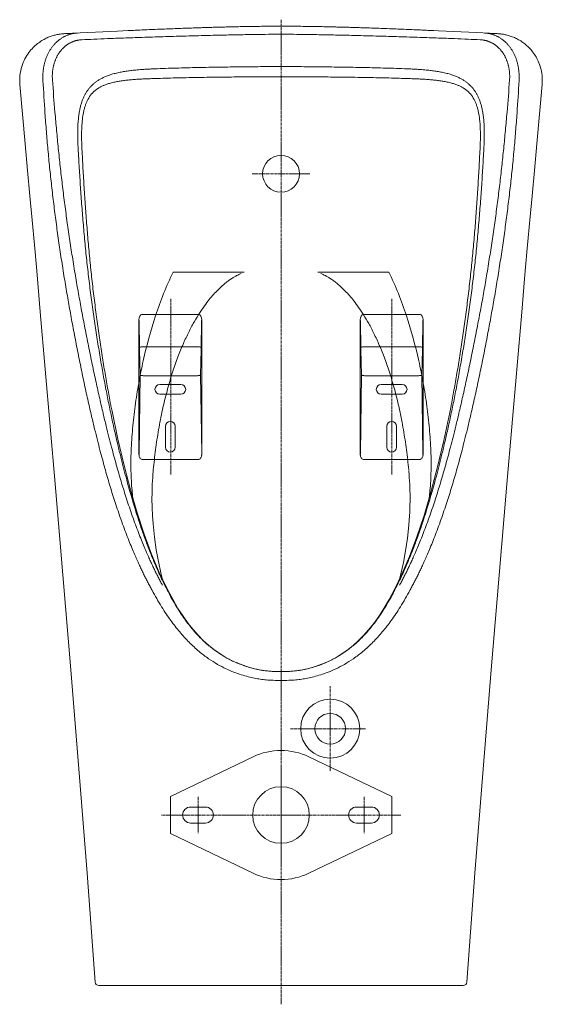
# Model space of a CAD drawing. Units: millimetres. Extents: x 812 to 2615, y 170 to 2630.
# Drawn here: x 812 to 1237, y 1829 to 2630 of the extents above; entities that cross this region are included whole.
import ezdxf

# ---------------------------------------------------------------- set-up
doc = ezdxf.new("R2010")
doc.units = ezdxf.units.MM
doc.linetypes.add('CENTER', pattern=[0.6, 0.375, -0.075, 0.075, -0.075])
doc.layers.get('0').update_dxf_attribs({"color": 250, "lineweight": 9})
doc.layers.add('center line', color=7, linetype='CENTER', lineweight=15)
doc.layers.add('contour line', color=7, linetype='Continuous', lineweight=15)

msp = doc.modelspace()

# ---------------------------------------------------------------- linework, layer by layer
for p, q in [((1024.86, 2519.49), (1024.86, 2526.88)), ((937.14, 2424.49), (995.02, 2424.49)), ((1054.69, 2424.49), (1112.58, 2424.49)), ((909.36, 2386.13), (909.45, 2384.75)), ((909.36, 2276.26), (909.36, 2386.13)), ((912.22, 2390.16), (957.5, 2390.16)), ((960.26, 2384.75), (960.36, 2386.13)), ((960.36, 2276.26), (960.36, 2386.13)), ((1089.36, 2276.26), (1089.36, 2386.13)), ((1089.45, 2384.75), (1089.36, 2386.13)), ((1137.5, 2390.16), (1092.22, 2390.16)), ((1140.36, 2386.13), (1140.26, 2384.75)), ((1140.36, 2276.26), (1140.36, 2386.13)), ((909.49, 2383.65), (909.72, 2363.27)), ((960, 2363.27), (960.22, 2383.65)), ((1089.72, 2363.27), (1089.49, 2383.65)), ((1140.22, 2383.65), (1140, 2363.27)), ((912.71, 2363.74), (957, 2363.74)), ((1137, 2363.74), (1092.71, 2363.74)), ((909.75, 2361.49), (910.34, 2340.89)), ((959.37, 2340.89), (959.96, 2361.49)), ((1090.34, 2340.89), (1089.75, 2361.49)), ((1139.96, 2361.49), (1139.37, 2340.89)), ((910.34, 2340.89), (909.38, 2276.93)), ((956.38, 2340.26), (913.33, 2340.26)), ((960.34, 2276.93), (959.37, 2340.89)), ((1089.38, 2276.93), (1090.34, 2340.89)), ((1093.33, 2340.26), (1136.38, 2340.26)), ((1139.37, 2340.89), (1140.34, 2276.93)), ((943.36, 2333.16), (926.36, 2333.16)), ((1106.36, 2333.16), (1123.36, 2333.16)), ((926.36, 2325.16), (943.36, 2325.16)), ((1123.36, 2325.16), (1106.36, 2325.16)), ((930.86, 2299.16), (930.86, 2282.16)), ((938.86, 2282.16), (938.86, 2299.16)), ((1110.86, 2282.16), (1110.86, 2299.16)), ((1118.86, 2299.16), (1118.86, 2282.16)), ((912.22, 2272.16), (957.5, 2272.16)), ((1137.5, 2272.16), (1092.22, 2272.16)), ((920.34, 2226.58), (920.34, 2226.57)), ((1129.38, 2226.61), (1129.37, 2226.57)), ((1123.26, 2178.82), (1117.22, 2166.44)), ((932.5, 2166.43), (932.49, 2166.44)), ((1117.21, 2166.43), (1117.22, 2166.44)), ((1024.86, 2096.49), (1024.86, 2099.67)), ((1024.86, 2092.47), (1024.86, 2096.49)), ((934.86, 1998.09, 0.36), (1002.11, 2030.41, 0.36)), ((1114.86, 1998.09, 0.36), (1047.6, 2030.41, 0.36)), ((1024.86, 2023.33, 0.36), (1024.86, 1942.86, 0.36)), ((934.86, 1998.09, 0.36), (934.86, 1968.1, 0.36)), ((1114.86, 1998.09, 0.36), (1114.86, 1968.1, 0.36)), ((951.37, 1989.59, 0.36), (963.37, 1989.59, 0.36)), ((1098.34, 1989.59, 0.36), (1086.34, 1989.59, 0.36)), ((951.37, 1976.59, 0.36), (963.37, 1976.59, 0.36)), ((1098.34, 1976.59, 0.36), (1086.34, 1976.59, 0.36)), ((934.86, 1968.1, 0.36), (1002.11, 1935.78, 0.36)), ((1114.86, 1968.1, 0.36), (1047.6, 1935.78, 0.36)), ((1176.05, 1847.28), (1176.05, 1847.28))]:
    msp.add_line(p, q)
for points in [[(932.49, 2166.44), (925.85, 2180.14), (919.51, 2195.24), (913.53, 2211.45), (907.86, 2228.81), (902.45, 2247.41), (897.26, 2267.32), (892.25, 2288.64), (887.44, 2311.49), (886.59, 2315.81)], [(1163.13, 2315.81), (1162.08, 2310.49), (1157.26, 2287.72), (1152.15, 2266.1), (1146.79, 2245.71), (1141.19, 2226.69), (1135.38, 2209.15), (1129.39, 2193.17), (1123.26, 2178.82)], [(1024.86, 2099.7), (1020.3, 2099.78), (1015.11, 2100.09), (1009.81, 2100.72), (1004.46, 2101.74), (999.15, 2103.13), (993.95, 2104.82), (988.89, 2106.82), (983.98, 2109.12), (979.23, 2111.71), (974.63, 2114.6), (970.18, 2117.77), (965.87, 2121.25), (961.68, 2125.03), (957.56, 2129.19), (953.47, 2133.79), (949.38, 2138.92), (945.26, 2144.65), (941.06, 2151.12), (936.76, 2158.46), (932.5, 2166.43)], [(1117.21, 2166.43), (1112.93, 2158.41), (1108.59, 2151.03), (1104.37, 2144.53), (1100.24, 2138.78), (1096.14, 2133.67), (1092.05, 2129.08), (1087.95, 2124.95), (1083.77, 2121.18), (1079.47, 2117.73), (1075.03, 2114.56), (1070.43, 2111.68), (1065.68, 2109.1), (1060.78, 2106.8), (1055.72, 2104.8), (1050.53, 2103.12), (1045.22, 2101.74), (1039.88, 2100.72), (1034.59, 2100.09), (1029.4, 2099.78), (1024.86, 2099.7)]]:
    msp.add_lwpolyline(points)
for centre, radius in [((1064.86, 2053.23), 24), ((1064.86, 2053.23), 12.49), ((1024.86, 1983.09, 0.36), 23)]:
    msp.add_circle(centre, radius)
for centre, radius, start, end in [((2718.73, 2714.84), 1884.53, 184.07796, 184.88103), ((-669.01, 2714.84), 1884.53, 355.11897, 355.92204), ((926.36, 2329.16), 4, 90, 270), ((943.36, 2329.16), 4, 270, 90), ((1106.36, 2329.16), 4, 90, 270), ((1123.36, 2329.16), 4, 270, 90), ((934.86, 2299.16), 4, 0, 180), ((1114.86, 2299.16), 4, 0, 180), ((934.86, 2282.16), 4, 180, 0), ((1114.86, 2282.16), 4, 180, 0), ((1120.22, 2244.89), 200.11, 174.58184, 174.73149), ((986.48, 2201.73), 66.17, 208.52403, 208.68077), ((989.66, 2202.5), 69.35, 207.95852, 208.09277), ((1060.05, 2202.5), 69.35, 331.90723, 332.04148), ((1063.23, 2201.73), 66.17, 331.31923, 331.47597), ((1024.86, 1983.09, 0.36), 52.5, 64.33012, 115.66988), ((951.37, 1983.09, 0.36), 6.5, 90, 270), ((963.37, 1983.09, 0.36), 6.5, 270, 90), ((1086.34, 1983.09, 0.36), 6.5, 90, 270), ((1098.34, 1983.09, 0.36), 6.5, 270, 90), ((1024.86, 1983.09, 0.36), 52.5, 244.33012, 295.66988)]:
    msp.add_arc(centre, radius, start, end)
for points, start_tangent, end_tangent in [([(862.81, 2613.42), (872.59, 2613.88), (883.87, 2614.36), (896.85, 2614.86), (911.91, 2615.39), (928.93, 2615.94), (945.78, 2616.43), (961.87, 2616.86), (976.95, 2617.22), (990.86, 2617.5), (1003.48, 2617.72), (1014.79, 2617.85), (1024.86, 2617.9)], (0.998794, 0.04909), (0.999999, -0.001157)), ([(1186.9, 2613.42), (1177.13, 2613.88), (1165.84, 2614.36), (1152.86, 2614.86), (1137.8, 2615.39), (1120.78, 2615.94), (1103.94, 2616.43), (1087.85, 2616.86), (1072.76, 2617.22), (1058.86, 2617.5), (1046.23, 2617.72), (1034.92, 2617.85), (1024.86, 2617.9)], (-0.998794, 0.04909), (-0.999999, -0.001157)), ([(838.96, 2580.82), (838.9, 2581.95), (838.87, 2583.07), (838.87, 2584.2), (838.9, 2585.31), (838.97, 2586.42), (839.06, 2587.53), (839.19, 2588.63), (839.35, 2589.72), (839.54, 2590.8), (839.77, 2591.86), (840.02, 2592.91), (840.31, 2593.95), (840.62, 2594.98), (840.97, 2595.98), (841.35, 2596.97), (841.76, 2597.94), (842.19, 2598.89), (842.66, 2599.81), (843.15, 2600.72), (843.67, 2601.6), (844.22, 2602.46), (844.79, 2603.29), (845.39, 2604.08), (846.01, 2604.85), (846.64, 2605.58), (847.29, 2606.28), (847.96, 2606.95), (848.65, 2607.58), (849.35, 2608.18), (850.07, 2608.75), (850.8, 2609.29), (851.55, 2609.79), (852.31, 2610.26), (853.09, 2610.71), (853.89, 2611.12), (854.7, 2611.5), (855.53, 2611.85), (856.37, 2612.16), (857.23, 2612.45), (858.12, 2612.7), (859.02, 2612.92), (859.94, 2613.1), (860.88, 2613.24), (861.84, 2613.35), (862.81, 2613.42)], (-0.070755, 0.997494), (0.998806, 0.048851)), ([(1210.75, 2580.82), (1210.81, 2581.95), (1210.84, 2583.07), (1210.84, 2584.2), (1210.81, 2585.31), (1210.75, 2586.42), (1210.65, 2587.53), (1210.52, 2588.63), (1210.36, 2589.72), (1210.17, 2590.8), (1209.95, 2591.86), (1209.69, 2592.91), (1209.41, 2593.95), (1209.09, 2594.98), (1208.74, 2595.98), (1208.36, 2596.97), (1207.96, 2597.94), (1207.52, 2598.89), (1207.06, 2599.81), (1206.56, 2600.72), (1206.04, 2601.6), (1205.49, 2602.46), (1204.92, 2603.29), (1204.32, 2604.08), (1203.71, 2604.85), (1203.07, 2605.58), (1202.42, 2606.28), (1201.75, 2606.95), (1201.06, 2607.58), (1200.36, 2608.18), (1199.64, 2608.75), (1198.91, 2609.29), (1198.16, 2609.79), (1197.4, 2610.26), (1196.62, 2610.71), (1195.83, 2611.12), (1195.02, 2611.5), (1194.19, 2611.85), (1193.34, 2612.16), (1192.48, 2612.45), (1191.6, 2612.7), (1190.7, 2612.92), (1189.77, 2613.1), (1188.83, 2613.24), (1187.88, 2613.35), (1186.9, 2613.42)], (0.070755, 0.997494), (-0.998806, 0.048851)), ([(887.93, 2578.64), (886.22, 2578.2), (884.67, 2577.76), (883.26, 2577.3), (881.97, 2576.84), (880.77, 2576.37), (879.67, 2575.89), (878.65, 2575.39), (877.69, 2574.89), (876.79, 2574.38), (875.95, 2573.86), (875.16, 2573.32), (874.41, 2572.77), (873.7, 2572.21), (873.02, 2571.62), (872.37, 2571.02), (871.75, 2570.4), (871.15, 2569.75), (870.58, 2569.08), (870.03, 2568.37), (869.49, 2567.64), (868.97, 2566.87), (868.47, 2566.06), (867.99, 2565.21), (867.51, 2564.31), (867.06, 2563.36), (866.61, 2562.35), (866.18, 2561.26), (865.77, 2560.11), (865.37, 2558.87), (864.98, 2557.54), (864.62, 2556.11), (864.28, 2554.56), (863.95, 2552.88)], (-0.972384, -0.233387), (-0.174489, -0.984659)), ([(922.64, 2581.9), (918.5, 2581.78), (914.88, 2581.64), (911.73, 2581.49), (908.96, 2581.34), (906.51, 2581.18), (904.35, 2581.01), (902.38, 2580.84), (900.49, 2580.66), (898.62, 2580.45), (896.79, 2580.23), (894.97, 2579.97), (893.18, 2579.69), (891.41, 2579.38), (889.65, 2579.03), (887.93, 2578.64)], (-0.999635, -0.02703), (-0.972531, -0.232772)), ([(1024.86, 2583.35), (1014.1, 2583.34), (1001.99, 2583.28), (988.32, 2583.18), (972.99, 2583.02), (956.11, 2582.76), (939.2, 2582.4), (922.64, 2581.9)], (-1, -0.000001), (-0.999384, -0.035086)), ([(1024.86, 2583.35), (1035.61, 2583.34), (1047.73, 2583.28), (1061.39, 2583.18), (1076.73, 2583.02), (1093.61, 2582.76), (1110.52, 2582.4), (1127.08, 2581.9)], (1, -0.000001), (0.999384, -0.035086)), ([(1127.08, 2581.9), (1131.22, 2581.78), (1134.84, 2581.64), (1137.98, 2581.49), (1140.75, 2581.34), (1143.2, 2581.18), (1145.36, 2581.01), (1147.33, 2580.84), (1149.23, 2580.66), (1151.09, 2580.45), (1152.93, 2580.23), (1154.74, 2579.97), (1156.53, 2579.69), (1158.3, 2579.38), (1160.06, 2579.03), (1161.78, 2578.64)], (0.999635, -0.02703), (0.972531, -0.232772)), ([(1161.78, 2578.64), (1163.49, 2578.2), (1165.04, 2577.76), (1166.45, 2577.3), (1167.75, 2576.84), (1168.94, 2576.37), (1170.04, 2575.89), (1171.07, 2575.39), (1172.03, 2574.89), (1172.92, 2574.38), (1173.76, 2573.86), (1174.55, 2573.32), (1175.3, 2572.77), (1176.02, 2572.21), (1176.69, 2571.62), (1177.34, 2571.02), (1177.96, 2570.4), (1178.56, 2569.75), (1179.13, 2569.08), (1179.69, 2568.37), (1180.22, 2567.64), (1180.74, 2566.87), (1181.24, 2566.06), (1181.73, 2565.21), (1182.2, 2564.31), (1182.66, 2563.36), (1183.1, 2562.35), (1183.53, 2561.26), (1183.95, 2560.11), (1184.35, 2558.87), (1184.73, 2557.54), (1185.09, 2556.11), (1185.44, 2554.56), (1185.76, 2552.88)], (0.972384, -0.233387), (0.174489, -0.984659)), ([(928.34, 2170.13), (926.64, 2173.31), (925, 2176.45), (923.41, 2179.58), (921.84, 2182.77), (920.27, 2186.06), (918.67, 2189.5), (916.98, 2193.23), (915.13, 2197.46), (913.04, 2202.38), (910.73, 2208.07), (908.3, 2214.31), (905.8, 2221.01), (903.32, 2227.98), (900.92, 2235.04), (898.73, 2241.74), (896.7, 2248.19), (894.77, 2254.53), (892.86, 2261.03), (890.93, 2267.82), (888.99, 2274.86), (887.01, 2282.27), (884.94, 2290.29), (882.7, 2299.25), (880.2, 2309.63), (877.41, 2321.67), (874.41, 2335.14), (871.35, 2349.46), (868.27, 2364.44), (865.38, 2379.05), (862.72, 2393.05), (860.17, 2407.06), (857.65, 2421.58), (855.15, 2436.85), (852.86, 2451.72), (850.75, 2466.46), (848.78, 2481.22), (846.96, 2495.89), (845.3, 2510.46), (843.76, 2525.07), (842.35, 2539.68), (841.03, 2554.49)], (-0.477813, 0.878461), (-0.084892, 0.99639)), ([(1121.37, 2170.13), (1123.08, 2173.31), (1124.71, 2176.45), (1126.3, 2179.58), (1127.87, 2182.77), (1129.44, 2186.06), (1131.04, 2189.5), (1132.73, 2193.23), (1134.59, 2197.46), (1136.67, 2202.38), (1138.99, 2208.07), (1141.42, 2214.31), (1143.91, 2221.01), (1146.39, 2227.98), (1148.8, 2235.04), (1150.99, 2241.74), (1153.02, 2248.19), (1154.94, 2254.53), (1156.86, 2261.03), (1158.79, 2267.82), (1160.72, 2274.86), (1162.7, 2282.27), (1164.77, 2290.29), (1167.01, 2299.25), (1169.51, 2309.63), (1172.3, 2321.67), (1175.3, 2335.14), (1178.36, 2349.46), (1181.44, 2364.44), (1184.33, 2379.05), (1187, 2393.05), (1189.55, 2407.06), (1192.06, 2421.58), (1194.56, 2436.85), (1196.85, 2451.72), (1198.97, 2466.46), (1200.94, 2481.22), (1202.75, 2495.89), (1204.42, 2510.46), (1205.95, 2525.07), (1207.37, 2539.68), (1208.69, 2554.49)], (0.477813, 0.878461), (0.084892, 0.99639)), ([(863.95, 2552.88), (863.68, 2551.22), (863.43, 2549.41), (863.21, 2547.44), (863.02, 2545.3), (862.86, 2542.94), (862.75, 2540.34), (862.68, 2537.43), (862.68, 2534.19), (862.75, 2530.56), (862.91, 2526.46)], (-0.174487, -0.984659), (0.047674, -0.998863)), ([(1185.76, 2552.88), (1186.03, 2551.22), (1186.28, 2549.41), (1186.51, 2547.44), (1186.7, 2545.3), (1186.85, 2542.94), (1186.97, 2540.34), (1187.03, 2537.43), (1187.03, 2534.19), (1186.97, 2530.56), (1186.81, 2526.46)], (0.174487, -0.984659), (-0.047674, -0.998863)), ([(862.91, 2526.46), (863.71, 2510.73), (864.61, 2495.21), (865.63, 2479.78), (866.77, 2464.4), (868.05, 2449.08), (869.48, 2433.85), (871.07, 2418.7), (872.86, 2403.38), (874.84, 2388), (876.92, 2372.99), (879.13, 2358.34), (881.46, 2344.01), (883.88, 2330.23), (886.32, 2317.2), (886.59, 2315.81)], (0.048052, -0.998845), (0.190908, -0.981608)), ([(1186.81, 2526.46), (1186, 2510.73), (1185.1, 2495.21), (1184.09, 2479.78), (1182.95, 2464.4), (1181.67, 2449.08), (1180.24, 2433.85), (1178.64, 2418.7), (1176.85, 2403.38), (1174.88, 2388), (1172.79, 2372.99), (1170.58, 2358.34), (1168.25, 2344.01), (1165.83, 2330.23), (1163.4, 2317.2), (1163.13, 2315.81)], (-0.048052, -0.998845), (-0.19091, -0.981608)), ([(909.36, 2386.13), (909.51, 2387.46), (909.93, 2388.59), (910.57, 2389.45), (911.36, 2389.99), (912.22, 2390.16)], (0, 1), (1, 0)), ([(957.5, 2390.16), (958.35, 2389.99), (959.14, 2389.45), (959.78, 2388.59), (960.2, 2387.46), (960.36, 2386.13)], (1, 0), (0, -1)), ([(909.45, 2384.75), (909.47, 2384.43), (909.48, 2384.06), (909.49, 2383.65)], (0.06972, -0.997567), (0.011058, -0.999939)), ([(960.22, 2383.65), (960.23, 2384.06), (960.24, 2384.43), (960.26, 2384.75)], (0.011058, 0.999939), (0.06972, 0.997567)), ([(912.71, 2363.74), (911.61, 2363.7), (910.66, 2363.59), (910, 2363.44), (909.72, 2363.27)], (-0.999942, -0.010769), (-0.403387, -0.915029)), ([(909.72, 2363.27), (909.73, 2362.66), (909.74, 2362.07), (909.75, 2361.49)], (0.011036, -0.999939), (0.028596, -0.999591)), ([(957, 2363.74), (958.1, 2363.7), (959.05, 2363.59), (959.71, 2363.44), (960, 2363.27)], (0.999942, -0.010769), (0.403387, -0.915029)), ([(959.96, 2361.49), (959.98, 2362.07), (959.99, 2362.66), (960, 2363.27)], (0.028596, 0.999591), (0.011036, 0.999939)), ([(913.33, 2340.26), (912.23, 2340.32), (911.29, 2340.46), (910.63, 2340.66), (910.34, 2340.89)], (-0.999896, 0.014418), (-0.306882, 0.951748)), ([(956.38, 2340.26), (957.48, 2340.32), (958.43, 2340.46), (959.09, 2340.66), (959.37, 2340.89)], (0.999896, 0.014418), (0.306882, 0.951748)), ([(909.38, 2276.93), (909.37, 2276.75), (909.37, 2276.58), (909.36, 2276.42), (909.36, 2276.26)], (-0.015088, -0.999886), (-0.045287, -0.998974)), ([(909.38, 2275.67), (909.36, 2275.97), (909.36, 2276.26)], (-0.090115, 0.995931), (0, 1)), ([(912.22, 2272.16), (911.42, 2272.32), (910.68, 2272.78), (910.06, 2273.52), (909.61, 2274.5), (909.38, 2275.67)], (-1, 0), (-0.090113, 0.995932)), ([(960.33, 2275.67), (960.1, 2274.5), (959.65, 2273.52), (959.03, 2272.78), (958.29, 2272.32), (957.5, 2272.16)], (-0.090113, -0.995932), (-1, 0)), ([(960.36, 2276.26), (960.35, 2275.97), (960.33, 2275.67)], (0, -1), (-0.090115, -0.995931)), ([(960.36, 2276.26), (960.35, 2276.42), (960.35, 2276.58), (960.34, 2276.75), (960.34, 2276.93)], (-0.045287, 0.998974), (-0.015088, 0.999886))]:
    msp.add_spline(points, degree=3, dxfattribs=dict(start_tangent=start_tangent, end_tangent=end_tangent))
for points, knots in [([(1092.22, 2390.16), (1091.92, 2390.16), (1091.31, 2390.03), (1090.5, 2389.46), (1089.87, 2388.57), (1089.45, 2387.43), (1089.36, 2386.58), (1089.36, 2386.13)], [0, 0, 0, 0, 0.873267, 1.827279, 2.899935, 4.100353, 5.441903, 5.441903, 5.441903, 5.441903]), ([(1140.36, 2386.13), (1140.36, 2386.58), (1140.26, 2387.43), (1139.85, 2388.57), (1139.21, 2389.46), (1138.4, 2390.03), (1137.79, 2390.16), (1137.5, 2390.16)], [0, 0, 0, 0, 1.341551, 2.541968, 3.614625, 4.568637, 5.441903, 5.441903, 5.441903, 5.441903]), ([(1089.49, 2383.65), (1089.49, 2383.79), (1089.49, 2384.05), (1089.47, 2384.41), (1089.46, 2384.65), (1089.45, 2384.75)], [0, 0, 0, 0, 0.403114, 0.778577, 1.103207, 1.103207, 1.103207, 1.103207]), ([(1140.26, 2384.75), (1140.25, 2384.65), (1140.24, 2384.41), (1140.23, 2384.05), (1140.22, 2383.79), (1140.22, 2383.65)], [0, 0, 0, 0, 0.32459, 0.700049, 1.103207, 1.103207, 1.103207, 1.103207]), ([(1092.71, 2363.74), (1092.34, 2363.74), (1091.66, 2363.71), (1090.74, 2363.62), (1090.14, 2363.49), (1089.76, 2363.37), (1089.72, 2363.27)], [0, 0, 0, 0, 1.100932, 2.053339, 2.731297, 3.063517, 3.063517, 3.063517, 3.063517]), ([(1089.75, 2361.49), (1089.75, 2361.68), (1089.74, 2362.07), (1089.73, 2362.67), (1089.72, 2363.07), (1089.72, 2363.27)], [0, 0, 0, 0, 0.580795, 1.175022, 1.782211, 1.782211, 1.782211, 1.782211]), ([(1137, 2363.74), (1137.37, 2363.74), (1138.05, 2363.71), (1138.98, 2363.62), (1139.58, 2363.49), (1139.95, 2363.37), (1140, 2363.27)], [0, 0, 0, 0, 1.100932, 2.053339, 2.731297, 3.063517, 3.063517, 3.063517, 3.063517]), ([(1140, 2363.27), (1139.99, 2363.07), (1139.99, 2362.67), (1139.98, 2362.07), (1139.97, 2361.68), (1139.96, 2361.49)], [0, 0, 0, 0, 0.607188, 1.201416, 1.782211, 1.782211, 1.782211, 1.782211]), ([(1093.33, 2340.26), (1092.97, 2340.26), (1092.28, 2340.3), (1091.36, 2340.42), (1090.74, 2340.59), (1090.38, 2340.77), (1090.34, 2340.89)], [0, 0, 0, 0, 1.101007, 2.058921, 2.750377, 3.117485, 3.117485, 3.117485, 3.117485]), ([(1136.38, 2340.26), (1136.75, 2340.26), (1137.43, 2340.3), (1138.35, 2340.42), (1138.97, 2340.59), (1139.33, 2340.77), (1139.37, 2340.89)], [0, 0, 0, 0, 1.101007, 2.058921, 2.750377, 3.117485, 3.117485, 3.117485, 3.117485]), ([(1089.36, 2276.26), (1089.36, 2276.31), (1089.36, 2276.42), (1089.37, 2276.58), (1089.37, 2276.75), (1089.38, 2276.87), (1089.38, 2276.93)], [0, 0, 0, 0, 0.1560563, 0.3197769, 0.4902036, 0.666334, 0.666334, 0.666334, 0.666334]), ([(1089.36, 2276.26), (1089.36, 2276.16), (1089.36, 2275.96), (1089.37, 2275.77), (1089.38, 2275.67)], [0, 0, 0, 0, 0.2945473, 0.5938582, 0.5938582, 0.5938582, 0.5938582]), ([(1089.38, 2275.67), (1089.42, 2275.27), (1089.56, 2274.52), (1090, 2273.53), (1090.63, 2272.76), (1091.38, 2272.28), (1091.95, 2272.16), (1092.22, 2272.16)], [0, 0, 0, 0, 1.189707, 2.266645, 3.236204, 4.107813, 4.914507, 4.914507, 4.914507, 4.914507]), ([(1137.5, 2272.16), (1137.77, 2272.16), (1138.33, 2272.28), (1139.09, 2272.76), (1139.71, 2273.53), (1140.15, 2274.52), (1140.3, 2275.27), (1140.33, 2275.67)], [0, 0, 0, 0, 0.806694, 1.678303, 2.647862, 3.7248, 4.914507, 4.914507, 4.914507, 4.914507]), ([(1140.33, 2275.67), (1140.34, 2275.77), (1140.35, 2275.97), (1140.36, 2276.16), (1140.36, 2276.26)], [0, 0, 0, 0, 0.3035237, 0.5938576, 0.5938576, 0.5938576, 0.5938576]), ([(1140.34, 2276.93), (1140.34, 2276.87), (1140.34, 2276.75), (1140.34, 2276.58), (1140.35, 2276.42), (1140.35, 2276.31), (1140.36, 2276.26)], [0, 0, 0, 0, 0.1761304, 0.3465572, 0.5102777, 0.666334, 0.666334, 0.666334, 0.666334])]:
    msp.add_open_spline(points, degree=3, knots=knots)
at = {"layer": 'center line', "ltscale": 5}
for p, q in [((1024.86, 2629.75), (1024.86, 1829.17)), ((1048.33, 2504.49), (1001.21, 2504.49)), ((935.23, 2259.98), (935.23, 2402.8)), ((1114.86, 2259.98), (1114.86, 2402.8)), ((1064.86, 2087.75, -0.18), (1064.86, 2018.71, 0.18)), ((1032.5, 2053.16), (1093.51, 2053.23)), ((957.36, 1997.97, 0.36), (957.36, 1968.22, 0.36)), ((1092.36, 1997.97, 0.36), (1092.36, 1968.22, 0.36)), ((1122.29, 1983.09, 0.36), (927.42, 1983.09, 0.36))]:
    msp.add_line(p, q, dxfattribs=at)
at = {"layer": 'contour line'}
for p, q in [((848.31, 2618.34), (847.81, 2618.31)), ((849.17, 2618.39), (848.31, 2618.34)), ((867.85, 2619.37), (855.23, 2618.74)), ((886.27, 2620.22), (867.85, 2619.37)), ((891.93, 2620.47), (886.27, 2620.22)), ((900.47, 2620.86), (891.93, 2620.47)), ((1152.85, 2620.69), (1149.24, 2620.86)), ((1183.72, 2619.28), (1152.85, 2620.69)), ((1194.48, 2618.74), (1183.72, 2619.28)), ((1201.54, 2618.33), (1200.54, 2618.39)), ((1201.92, 2618.3), (1201.54, 2618.33)), ((1220.59, 2392.05), (1222.89, 2419.14)), ((919.96, 2165.86), (919.91, 2165.96)), ((1129.75, 2165.86), (1129.81, 2165.96)), ((867.14, 1935.83), (873.66, 1847.28)), ((876.65, 1844.49), (1173.06, 1844.49))]:
    msp.add_line(p, q, dxfattribs=at)
for points in [[(847.3, 2618.27), (847.04, 2618.25), (846.69, 2618.21), (846.21, 2618.16), (845.61, 2618.09), (844.94, 2618), (844.24, 2617.9), (843.52, 2617.77), (842.77, 2617.63), (842.01, 2617.47), (841.24, 2617.28), (840.45, 2617.08), (839.66, 2616.86), (838.86, 2616.62), (838.06, 2616.35), (837.24, 2616.06), (836.42, 2615.75), (835.59, 2615.41), (834.75, 2615.05), (833.9, 2614.65), (833.05, 2614.23), (832.19, 2613.78), (831.32, 2613.29), (830.44, 2612.77), (829.56, 2612.21), (828.67, 2611.61), (827.77, 2610.96), (826.86, 2610.27), (825.96, 2609.54), (825.05, 2608.76), (824.15, 2607.93), (823.25, 2607.05), (822.37, 2606.12), (821.49, 2605.14), (820.63, 2604.09), (819.78, 2602.99), (818.95, 2601.82), (818.14, 2600.58), (817.35, 2599.27), (816.6, 2597.89), (815.89, 2596.44), (815.22, 2594.93), (814.61, 2593.34), (814.05, 2591.69), (813.56, 2589.96), (813.14, 2588.17), (812.8, 2586.32), (812.54, 2584.4), (812.38, 2582.42), (812.33, 2580.38), (812.39, 2578.29), (812.47, 2577.09)], [(847.81, 2618.31), (847.67, 2618.3), (847.3, 2618.27)], [(1237.24, 2577.09), (1237.31, 2577.96), (1237.38, 2579.67), (1237.37, 2581.36), (1237.29, 2583), (1237.15, 2584.6), (1236.94, 2586.17), (1236.68, 2587.69), (1236.36, 2589.17), (1235.99, 2590.6), (1235.57, 2591.99), (1235.11, 2593.34), (1234.61, 2594.64), (1234.07, 2595.9), (1233.5, 2597.12), (1232.9, 2598.3), (1232.27, 2599.43), (1231.61, 2600.53), (1230.92, 2601.58), (1230.22, 2602.6), (1229.49, 2603.57), (1228.75, 2604.5), (1227.99, 2605.4), (1227.22, 2606.26), (1226.43, 2607.08), (1225.63, 2607.87), (1224.82, 2608.62), (1224, 2609.34), (1223.17, 2610.02), (1222.34, 2610.67), (1221.5, 2611.29), (1220.65, 2611.88), (1219.8, 2612.44), (1218.94, 2612.97), (1218.09, 2613.47), (1217.23, 2613.94), (1216.37, 2614.38), (1215.51, 2614.79), (1214.66, 2615.18), (1213.81, 2615.54), (1212.96, 2615.88), (1212.12, 2616.19), (1211.28, 2616.48), (1210.45, 2616.74), (1209.63, 2616.98), (1208.82, 2617.2), (1208.02, 2617.39), (1207.24, 2617.57), (1206.47, 2617.72), (1205.72, 2617.86), (1204.99, 2617.97), (1204.31, 2618.07), (1203.68, 2618.14), (1203.15, 2618.2), (1202.74, 2618.24), (1202.45, 2618.26), (1202.23, 2618.28), (1201.92, 2618.3)], [(812.47, 2577.09), (814.57, 2553.07), (816.71, 2528.88), (818.7, 2507.09), (820.62, 2486.66), (822.52, 2466.73), (824.4, 2446.64), (826.28, 2425.56)], [(1222.89, 2419.14), (1223.44, 2425.56), (1225.32, 2446.64), (1227.2, 2466.73), (1229.09, 2486.66), (1231.01, 2507.09), (1233, 2528.88), (1235.15, 2553.07), (1237.24, 2577.09)], [(826.28, 2425.56), (829.1, 2392.3), (841.1, 2252.24)], [(1176.05, 1847.27), (1182.57, 1935.8), (1189.18, 2020.49), (1195.81, 2101.11), (1202.32, 2178.13), (1208.59, 2251.99), (1220.59, 2392.05)], [(841.1, 2252.24), (847.38, 2178.34), (853.89, 2101.26), (860.53, 2020.58), (867.14, 1935.83)], [(928.5, 2174.67), (927.2, 2179.92), (925.21, 2189.12), (923.46, 2198.78), (921.98, 2208.99), (920.83, 2219.82), (920.34, 2226.58)], [(1129.38, 2226.61), (1128.8, 2218.89), (1127.62, 2208.13), (1126.12, 2198), (1124.36, 2188.41), (1122.37, 2179.27), (1121.18, 2174.55)]]:
    msp.add_lwpolyline(points, dxfattribs=at)
msp.add_circle((1024.86, 2504.49), 15, dxfattribs=at)
for centre, radius, start, end in [((847.36, 2651.51), 33.16, 273.14698, 273.45877), ((896.24, 1848.61), 771.22, 93.04748, 93.48459), ((1153.48, 1848.61), 771.22, 86.51541, 86.95252), ((1202.35, 2651.51), 33.16, 266.54123, 266.85302), ((2306.59, 2657.56), 1477.33, 182.99906, 184.02866), ((-256.87, 2657.56), 1477.33, 355.97134, 357.00094), ((1102.32, 2246.57), 182.14, 174.74302, 176.56341), ((947.39, 2246.57), 182.14, 3.43659, 5.25698), ((979.59, 2200.58), 69, 209.95707, 210.1198), ((1183.44, 2295.5), 282.53, 206.99255, 207.22048), ((866.28, 2295.5), 282.53, 332.77952, 333.00745), ((1070.13, 2200.58), 69, 329.8802, 330.04293), ((1023.81, 2188.26), 88.65, 243.67059, 246.6486), ((1023.8, 2188.24), 88.62, 246.64902, 247.27973), ((1024.53, 2190.22), 90.74, 247.33444, 257.16218), ((1025.18, 2190.23), 90.75, 282.82795, 292.61413), ((1025.92, 2188.24), 88.62, 292.6682, 293.33104), ((1025.91, 2188.26), 88.64, 293.33145, 296.29923), ((1022.94, 2183.53), 83.86, 257.2075, 257.79996), ((1021.05, 2174.31), 74.45, 257.72236, 261.18574), ((1021.13, 2174.91), 75.06, 261.19746, 262.38606), ((1022.51, 2185.86), 86.09, 262.44272, 264.92176), ((1023.37, 2195.59), 95.86, 264.92145, 266.11072), ((1024.29, 2209.99), 110.28, 266.14021, 267.79916), ((1024.74, 2222.38), 122.69, 267.81073, 269.63093), ((1024.84, 2231.39), 131.7, 269.61494, 270.00785), ((1024.87, 2231.4), 131.71, 269.99216, 270.38207), ((1024.97, 2222.4), 122.7, 270.36603, 272.18801), ((1025.42, 2210.04), 110.34, 272.19964, 273.84495), ((1026.34, 2195.67), 95.93, 273.87359, 275.07407), ((1027.2, 2185.95), 86.18, 275.07393, 277.51688), ((1028.57, 2175.02), 75.17, 277.57118, 278.79298), ((1028.68, 2174.21), 74.35, 278.80492, 282.19381), ((1026.82, 2183.33), 83.65, 282.12076, 282.78233), ((876.65, 1847.49), 3, 184.04483, 269.9999), ((1173.06, 1847.49), 3, 270, 355.94608)]:
    msp.add_arc(centre, radius, start, end, dxfattribs=at)
for points, start_tangent, end_tangent in [([(831.28, 2580.27), (831.21, 2581.6), (831.18, 2582.93), (831.18, 2584.25), (831.23, 2585.57), (831.31, 2586.89), (831.43, 2588.2), (831.58, 2589.49), (831.78, 2590.78), (832.01, 2592.06), (832.28, 2593.32), (832.58, 2594.57), (832.93, 2595.8), (833.3, 2597.01), (833.72, 2598.2), (834.17, 2599.37), (834.65, 2600.52), (835.17, 2601.64), (835.72, 2602.74), (836.3, 2603.81), (836.92, 2604.86), (837.57, 2605.88), (838.25, 2606.86), (838.95, 2607.81), (839.68, 2608.72), (840.43, 2609.59), (841.2, 2610.42), (841.99, 2611.21), (842.8, 2611.96), (843.63, 2612.67), (844.47, 2613.35), (845.33, 2613.99), (846.21, 2614.59), (847.11, 2615.15), (848.02, 2615.68), (848.96, 2616.17), (849.91, 2616.62), (850.88, 2617.04), (851.87, 2617.41), (852.88, 2617.75), (853.91, 2618.05), (854.96, 2618.31), (856.03, 2618.53), (857.13, 2618.7), (858.24, 2618.83), (859.36, 2618.91)], (-0.06626, 0.997802), (0.998662, 0.051722)), ([(1024.86, 2624.46), (1018.74, 2624.45), (1012.31, 2624.4), (1005.89, 2624.33), (999.75, 2624.24), (994.1, 2624.14), (988.99, 2624.03), (984.42, 2623.93), (980.27, 2623.83), (976.36, 2623.73), (972.53, 2623.63), (968.6, 2623.52), (964.41, 2623.39), (959.82, 2623.25), (954.82, 2623.08), (949.44, 2622.9), (943.63, 2622.69), (937.24, 2622.45), (930.07, 2622.17), (922.62, 2621.86), (915.99, 2621.57), (910.16, 2621.31), (904.93, 2621.07), (900.47, 2620.86)], (-1, 0), (-0.998855, -0.047835)), ([(1149.24, 2620.86), (1145.51, 2621.04), (1140.79, 2621.26), (1135.64, 2621.49), (1129.9, 2621.74), (1123.42, 2622.01), (1116.41, 2622.3), (1109.57, 2622.56), (1103, 2622.8), (1096.8, 2623.02), (1091.05, 2623.21), (1085.86, 2623.37), (1081.29, 2623.51), (1077.17, 2623.63), (1073.27, 2623.73), (1069.37, 2623.83), (1065.29, 2623.93), (1060.88, 2624.03), (1055.99, 2624.13), (1050.48, 2624.23), (1044.29, 2624.32), (1037.7, 2624.4), (1031.11, 2624.45), (1024.86, 2624.46)], (-0.998855, 0.047835), (-1, 0)), ([(1218.44, 2580.27), (1218.5, 2581.6), (1218.54, 2582.93), (1218.53, 2584.25), (1218.49, 2585.57), (1218.41, 2586.89), (1218.29, 2588.2), (1218.13, 2589.49), (1217.94, 2590.78), (1217.7, 2592.06), (1217.44, 2593.32), (1217.13, 2594.57), (1216.79, 2595.8), (1216.41, 2597.01), (1216, 2598.2), (1215.55, 2599.37), (1215.06, 2600.52), (1214.55, 2601.64), (1214, 2602.74), (1213.41, 2603.81), (1212.79, 2604.86), (1212.15, 2605.88), (1211.47, 2606.86), (1210.76, 2607.81), (1210.03, 2608.72), (1209.28, 2609.59), (1208.51, 2610.42), (1207.72, 2611.21), (1206.92, 2611.96), (1206.09, 2612.67), (1205.24, 2613.35), (1204.38, 2613.99), (1203.5, 2614.59), (1202.6, 2615.15), (1201.69, 2615.68), (1200.76, 2616.17), (1199.8, 2616.62), (1198.83, 2617.04), (1197.84, 2617.41), (1196.83, 2617.75), (1195.8, 2618.05), (1194.75, 2618.31), (1193.68, 2618.53), (1192.59, 2618.7), (1191.48, 2618.83), (1190.35, 2618.91)], (0.06626, 0.997802), (-0.998662, 0.051722)), ([(924.31, 2589.91), (920.15, 2589.74), (916.49, 2589.55), (913.29, 2589.35), (910.46, 2589.15), (907.95, 2588.94), (905.71, 2588.72), (903.66, 2588.5), (901.68, 2588.26), (899.72, 2587.99), (897.78, 2587.7), (895.85, 2587.37), (893.93, 2587), (892.02, 2586.59), (890.11, 2586.13), (888.22, 2585.62)], (-0.999293, -0.037592), (-0.961864, -0.273528)), ([(1024.86, 2591.61), (1010.14, 2591.57), (994.22, 2591.43), (977.27, 2591.21), (959.57, 2590.9), (941.71, 2590.47), (924.31, 2589.91)], (-1, 0.000009), (-0.999294, -0.037575)), ([(1024.86, 2591.61), (1039.57, 2591.57), (1055.49, 2591.43), (1072.45, 2591.21), (1090.15, 2590.9), (1108, 2590.47), (1125.4, 2589.91)], (1, 0.000009), (0.999294, -0.037575)), ([(1125.4, 2589.91), (1129.57, 2589.74), (1133.22, 2589.55), (1136.42, 2589.35), (1139.25, 2589.15), (1141.77, 2588.94), (1144, 2588.72), (1146.05, 2588.5), (1148.03, 2588.26), (1149.99, 2587.99), (1151.93, 2587.7), (1153.86, 2587.37), (1155.78, 2587), (1157.7, 2586.59), (1159.61, 2586.13), (1161.49, 2585.62)], (0.999293, -0.037592), (0.961864, -0.273528)), ([(888.22, 2585.62), (886.33, 2585.06), (884.61, 2584.47), (883.02, 2583.88), (881.56, 2583.27), (880.2, 2582.65), (878.93, 2582.02), (877.75, 2581.37), (876.64, 2580.72), (875.6, 2580.05), (874.61, 2579.37), (873.69, 2578.67), (872.81, 2577.96), (871.97, 2577.23), (871.17, 2576.48), (870.41, 2575.71), (869.68, 2574.92), (868.98, 2574.11), (868.3, 2573.27), (867.65, 2572.4), (867.03, 2571.49), (866.43, 2570.55), (865.85, 2569.57), (865.29, 2568.55), (864.75, 2567.47), (864.23, 2566.35), (863.72, 2565.16), (863.24, 2563.9), (862.78, 2562.57), (862.34, 2561.16), (861.92, 2559.66), (861.52, 2558.06), (861.15, 2556.34), (860.8, 2554.49)], (-0.961864, -0.273527), (-0.169347, -0.985557)), ([(1161.49, 2585.62), (1163.38, 2585.06), (1165.11, 2584.47), (1166.69, 2583.88), (1168.16, 2583.27), (1169.52, 2582.65), (1170.78, 2582.02), (1171.97, 2581.37), (1173.08, 2580.72), (1174.12, 2580.05), (1175.1, 2579.37), (1176.03, 2578.67), (1176.91, 2577.96), (1177.75, 2577.23), (1178.54, 2576.48), (1179.31, 2575.71), (1180.04, 2574.92), (1180.74, 2574.11), (1181.41, 2573.27), (1182.06, 2572.4), (1182.68, 2571.49), (1183.29, 2570.55), (1183.86, 2569.57), (1184.42, 2568.55), (1184.96, 2567.47), (1185.49, 2566.35), (1185.99, 2565.16), (1186.47, 2563.9), (1186.94, 2562.57), (1187.38, 2561.16), (1187.8, 2559.66), (1188.19, 2558.06), (1188.57, 2556.34), (1188.91, 2554.49)], (0.961864, -0.273527), (0.169347, -0.985557)), ([(860.8, 2554.49), (860.52, 2552.69), (860.26, 2550.73), (860.03, 2548.62), (859.83, 2546.33), (859.68, 2543.85), (859.57, 2541.11), (859.51, 2538.07), (859.52, 2534.72), (859.61, 2530.97), (859.79, 2526.76)], (-0.169672, -0.985501), (0.052143, -0.99864)), ([(1188.91, 2554.49), (1189.2, 2552.69), (1189.46, 2550.73), (1189.69, 2548.62), (1189.88, 2546.33), (1190.04, 2543.85), (1190.15, 2541.11), (1190.2, 2538.07), (1190.19, 2534.72), (1190.1, 2530.97), (1189.92, 2526.76)], (0.169672, -0.985501), (-0.052143, -0.99864)), ([(919.81, 2166.13), (918.05, 2169.38), (916.37, 2172.58), (914.74, 2175.79), (913.13, 2179.04), (911.51, 2182.39), (909.87, 2185.9), (908.14, 2189.69), (906.23, 2194), (904.1, 2199), (901.72, 2204.77), (899.23, 2211.1), (896.68, 2217.89), (894.15, 2224.94), (891.69, 2232.09), (889.46, 2238.87), (887.4, 2245.38), (885.45, 2251.78), (883.51, 2258.35), (881.56, 2265.2), (879.61, 2272.3), (877.62, 2279.77), (875.54, 2287.85), (873.3, 2296.87), (870.81, 2307.32), (868.03, 2319.44), (865.06, 2332.98), (862.04, 2347.38), (859.02, 2362.43), (856.18, 2377.12), (853.57, 2391.19), (851.08, 2405.29), (848.63, 2419.9), (846.19, 2435.28), (843.96, 2450.25), (841.91, 2465.1), (840.01, 2479.97), (838.28, 2494.76), (836.71, 2509.44), (835.3, 2524.15), (834.03, 2538.86), (832.91, 2553.77)], (-0.480492, 0.876999), (-0.070065, 0.997542)), ([(1129.91, 2166.13), (1131.66, 2169.38), (1133.34, 2172.58), (1134.97, 2175.79), (1136.59, 2179.04), (1138.2, 2182.39), (1139.85, 2185.9), (1141.58, 2189.69), (1143.48, 2194), (1145.62, 2199), (1147.99, 2204.77), (1150.48, 2211.1), (1153.03, 2217.89), (1155.57, 2224.94), (1158.02, 2232.09), (1160.25, 2238.87), (1162.31, 2245.38), (1164.27, 2251.78), (1166.2, 2258.35), (1168.15, 2265.2), (1170.11, 2272.3), (1172.09, 2279.77), (1174.17, 2287.85), (1176.41, 2296.87), (1178.91, 2307.32), (1181.68, 2319.44), (1184.65, 2332.98), (1187.67, 2347.38), (1190.7, 2362.43), (1193.53, 2377.12), (1196.14, 2391.19), (1198.63, 2405.29), (1201.09, 2419.9), (1203.52, 2435.28), (1205.75, 2450.25), (1207.8, 2465.1), (1209.7, 2479.97), (1211.44, 2494.76), (1213, 2509.44), (1214.42, 2524.15), (1215.68, 2538.86), (1216.81, 2553.77)], (0.480492, 0.876999), (0.070065, 0.997542)), ([(859.79, 2526.76), (860.66, 2511.06), (861.64, 2495.56), (862.73, 2480.16), (863.95, 2464.8), (865.32, 2449.5), (866.85, 2434.27), (868.56, 2419.12), (870.48, 2403.81), (872.59, 2388.45), (874.82, 2373.47), (877.17, 2358.84), (879.64, 2344.53), (882.19, 2330.78), (884.75, 2317.78), (887.31, 2305.47), (889.9, 2293.75), (892.43, 2282.85), (894.83, 2273), (897.13, 2263.97), (899.36, 2255.56), (901.46, 2247.95), (903.46, 2241.02), (905.43, 2234.41), (907.39, 2228.1), (909.25, 2222.33), (910.99, 2217.08), (912.76, 2211.96), (914.62, 2206.78), (916.46, 2201.8), (918.28, 2197.09), (920.13, 2192.46), (922.02, 2187.91), (923.91, 2183.53), (925.8, 2179.32), (927.72, 2175.22), (929.68, 2171.21), (931.7, 2167.25)], (0.052117, -0.998641), (0.462344, -0.886701)), ([(1189.92, 2526.76), (1189.05, 2511.06), (1188.08, 2495.56), (1186.99, 2480.16), (1185.76, 2464.8), (1184.39, 2449.5), (1182.86, 2434.27), (1181.15, 2419.12), (1179.23, 2403.81), (1177.12, 2388.45), (1174.9, 2373.47), (1172.54, 2358.84), (1170.07, 2344.53), (1167.52, 2330.78), (1164.97, 2317.78), (1162.4, 2305.47), (1159.81, 2293.75), (1157.28, 2282.85), (1154.88, 2273), (1152.59, 2263.97), (1150.36, 2255.56), (1148.25, 2247.95), (1146.26, 2241.02), (1144.28, 2234.41), (1142.33, 2228.1), (1140.47, 2222.33), (1138.72, 2217.08), (1136.95, 2211.96), (1135.1, 2206.78), (1133.25, 2201.8), (1131.44, 2197.09), (1129.59, 2192.46), (1127.7, 2187.91), (1125.81, 2183.53), (1123.91, 2179.32), (1121.99, 2175.22), (1120.03, 2171.21), (1118.02, 2167.25)], (-0.052117, -0.998641), (-0.462344, -0.886701)), ([(902.96, 2279.04), (903.45, 2288.14), (904.17, 2297.27), (906.24, 2315.64), (909.13, 2334.07), (912.84, 2352.5), (922.86, 2389.05), (929.36, 2406.99), (937.14, 2424.49)], (0.040765, 0.999169), (0.442066, 0.896982)), ([(992.47, 2423.48), (990.64, 2422.64), (988.66, 2421.63), (986.48, 2420.38), (984.11, 2418.87), (981.54, 2417.05), (978.78, 2414.87), (975.81, 2412.26), (972.62, 2409.14), (969.22, 2405.44), (965.59, 2401.04), (961.73, 2395.83), (957.68, 2389.7), (953.54, 2382.71), (949.29, 2374.61), (944.91, 2365.12), (940.49, 2354.12), (936.19, 2341.63), (932.14, 2327.76), (928.46, 2312.53), (925.3, 2296.39), (922.83, 2280.06), (921, 2263.78)], (-0.917789, -0.397067), (-0.093311, -0.995637)), ([(1057.24, 2423.48), (1059.07, 2422.64), (1061.06, 2421.63), (1063.23, 2420.38), (1065.61, 2418.87), (1068.17, 2417.05), (1070.93, 2414.87), (1073.9, 2412.26), (1077.09, 2409.14), (1080.5, 2405.44), (1084.12, 2401.04), (1087.98, 2395.83), (1092.04, 2389.7), (1096.18, 2382.71), (1100.42, 2374.61), (1104.8, 2365.12), (1109.22, 2354.12), (1113.53, 2341.63), (1117.57, 2327.76), (1121.26, 2312.53), (1124.41, 2296.39), (1126.89, 2280.06), (1128.72, 2263.78)], (0.917789, -0.397067), (0.093311, -0.995637)), ([(1146.75, 2279.04), (1146.26, 2288.14), (1145.55, 2297.27), (1143.47, 2315.64), (1140.58, 2334.07), (1136.88, 2352.5), (1126.85, 2389.05), (1120.36, 2406.99), (1112.58, 2424.49)], (-0.040765, 0.999169), (-0.442066, 0.896982)), ([(902.96, 2279.04), (902.82, 2262.86), (903.69, 2246.85), (904.25, 2240.94)], (-0.041446, -0.999141), (0.105578, -0.994411)), ([(1146.75, 2279.04), (1146.89, 2262.86), (1146.03, 2246.85), (1145.46, 2240.89)], (0.041446, -0.999141), (-0.105758, -0.994392)), ([(920.51, 2257.49), (920, 2246.71), (919.98, 2235.28), (920.34, 2226.58)], (-0.06333, -0.997993), (0.059211, -0.998245)), ([(1129.2, 2257.49), (1129.71, 2246.71), (1129.74, 2235.28), (1129.38, 2226.61)], (0.06333, -0.997993), (-0.059101, -0.998252)), ([(1024.86, 2092.47), (1018.45, 2092.6), (1012.88, 2092.96), (1008.02, 2093.52), (1003.28, 2094.34), (998.17, 2095.53), (992.59, 2097.14), (986.57, 2099.26), (980.13, 2102.03), (973.27, 2105.6), (965.99, 2110.19), (958.25, 2116.08), (950.12, 2123.53), (942.45, 2131.92), (935.2, 2141.24), (927.79, 2152.31), (919.96, 2165.86)], (-0.999999, -0.001683), (-0.475526, 0.879702)), ([(932.2, 2166.26), (938.74, 2154.37), (945.54, 2143.75), (952.5, 2134.6), (959.89, 2126.53), (967.18, 2119.98), (974.14, 2114.82), (980.78, 2110.75), (984.49, 2108.81)], (0.457426, -0.889248), (0.896277, -0.443495)), ([(1024.86, 2092.47), (1031.26, 2092.6), (1036.83, 2092.96), (1041.69, 2093.52), (1046.43, 2094.34), (1051.55, 2095.53), (1057.12, 2097.14), (1063.15, 2099.26), (1069.59, 2102.03), (1076.44, 2105.6), (1083.72, 2110.19), (1091.46, 2116.08), (1099.59, 2123.53), (1107.26, 2131.92), (1114.52, 2141.24), (1121.92, 2152.31), (1129.75, 2165.86)], (0.999999, -0.001683), (0.475526, 0.879702)), ([(1117.52, 2166.26), (1110.97, 2154.37), (1104.17, 2143.75), (1097.21, 2134.6), (1089.82, 2126.53), (1082.54, 2119.98), (1075.57, 2114.82), (1068.94, 2110.75), (1065.18, 2108.79)], (-0.457426, -0.889248), (-0.89651, -0.443024))]:
    msp.add_spline(points, degree=3, dxfattribs=dict(at, start_tangent=start_tangent, end_tangent=end_tangent))

doc.saveas('drawing.dxf')
